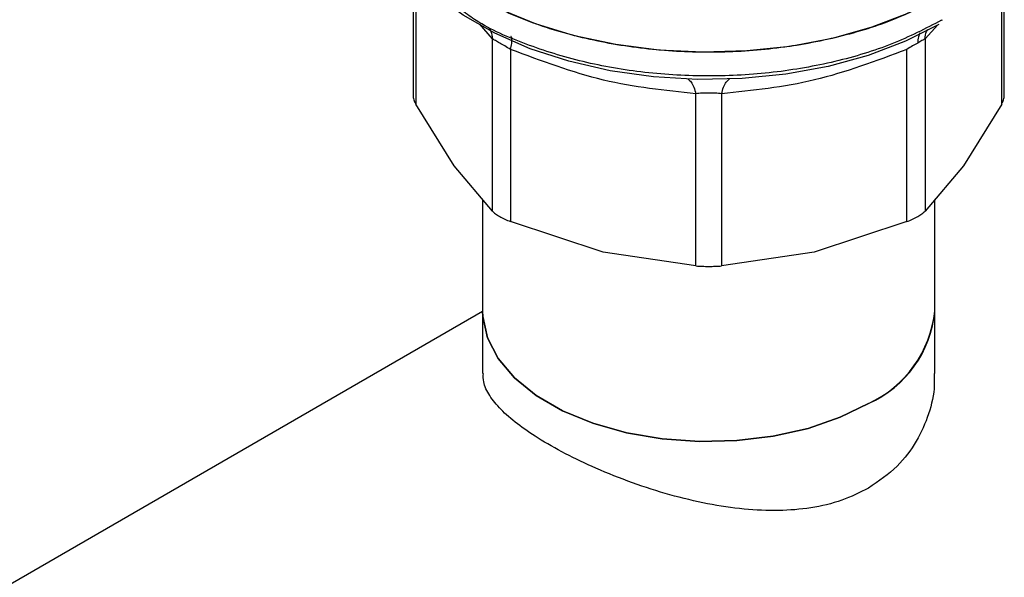
# Model space of a CAD drawing. Extents: x 0.4 to 10.6, y 0.4 to 8.1.
# Drawn here: x 2.4 to 2.5, y 5.5 to 5.6 of the extents above; entities that cross this region are included whole.
import ezdxf

# ---------------------------------------------------------------- set-up
doc = ezdxf.new("R2010")
doc.units = 0
doc.linetypes.add('SLD-SOLID', pattern=[0])
doc.layers.get('0').update_dxf_attribs({"linetype": 'CONTINUOUS'})

msp = doc.modelspace()

# ---------------------------------------------------------------- linework, layer by layer
at = {"color": 7, "linetype": 'SLD-SOLID'}
for p, q in [((2.448802106713668, 5.602084209785143), (2.448802106713669, 5.58564095582225)), ((2.52573319894548, 5.58564095582224), (2.525733198945479, 5.602395400789086)), ((2.517581066896192, 5.595591557823392), (2.517704671249517, 5.595663205245857)), ((2.459120142074649, 5.570767759781445), (2.459120114594644, 5.593166899825741)), ((2.515415163584551, 5.59316687592464), (2.515415163584551, 5.570767759780872)), ((2.461487651983379, 5.591800150324555), (2.461487579083197, 5.569401067487749)), ((2.513047726575938, 5.56940106748671), (2.513047731276045, 5.591800186508004)), ((2.485593622066745, 5.563636820852907), (2.485593554884101, 5.58603593846387)), ((2.488941760380701, 5.58603593861552), (2.488941683592389, 5.563636820854369)), ((2.454127617104776, 5.576642110744968), (2.44913509355087, 5.58468387961457)), ((2.52540021210805, 5.584683879614541), (2.520407688553627, 5.576642110744079)), ((2.459120142074724, 5.570767759781507), (2.454127617104776, 5.576642110744968)), ((2.520407688553627, 5.576642110744079), (2.515415164999483, 5.570767761158026)), ((2.457849455104284, 5.572262887251874), (2.457849455104284, 5.557777172618771)), ((2.516685850554853, 5.557777172618771), (2.516685850554853, 5.5722628870368)), ((2.473540600576333, 5.565435233932151), (2.461487579083077, 5.569401067487349)), ((2.51304772315898, 5.56940106607441), (2.500994704480708, 5.565435233788164)), ((2.4855936186501, 5.563636821074135), (2.473540600576333, 5.565435233932151)), ((2.500994704480708, 5.565435233788164), (2.488941687009187, 5.56363682107406)), ((2.457849455104129, 5.55773436986397), (2.303625624899692, 5.468702847776181)), ((2.457849455104129, 5.557777172618676), (2.457849455104129, 5.549667334706696)), ((2.516685850554699, 5.549667334706696), (2.516685850554699, 5.557777172618676))]:
    msp.add_line(p, q, dxfattribs=at)
at = {"color": 8, "linetype": 'SLD-SOLID'}
for p, q in [((2.525400213523484, 5.584683882182814), (2.525400183701754, 5.602032508729711)), ((2.449135115227528, 5.601677903794187), (2.449135092135724, 5.584683882183362)), ((2.459120114594644, 5.593166899825741), (2.457444377788671, 5.595135097658963)), ((2.517067522489698, 5.59497499562063), (2.515415163584551, 5.59316687592464))]:
    msp.add_line(p, q, dxfattribs=at)
at = {"color": 7, "linetype": 'SLD-SOLID', "flags": 128}
for points in [[(2.517581066896185, 5.598678496006351), (2.513263433162658, 5.59649918767809), (2.508480524842529, 5.594672093358581), (2.503317946817163, 5.593229914530272), (2.49786809932713, 5.592198463426898), (2.492228524185195, 5.591596201044037), (2.486500158965039, 5.591433906722703), (2.480785530412372, 5.591714485219837), (2.475186919412912, 5.592432914718719), (2.469804530360794, 5.593576336709861), (2.464734697692186, 5.595124286133646), (2.460068161683733, 5.597049057665636), (2.455888444375719, 5.599316201588707), (2.45227035468781, 5.60188514037689), (2.449278649482938, 5.604709894955221), (2.446966874543711, 5.607739907636957), (2.445376406205647, 5.610920947009162), (2.444535710800169, 5.614196078570931), (2.444398011534732, 5.616178057458374)], [(2.517228786604847, 5.595045897224465), (2.512870019798749, 5.592851830082889), (2.508034329337554, 5.591020829636256), (2.502811794985076, 5.589587003958502), (2.497299702674889, 5.5885770625091), (2.49160073225745, 5.588009818586372), (2.485821044768771, 5.587895838871329), (2.480068304851177, 5.588237246590406), (2.474449675164731, 5.589027681963765), (2.469069820149635, 5.590252420675961), (2.464028956325746, 5.59188864816208), (2.459420985448421, 5.593905884599917), (2.455331745296488, 5.596266552691395), (2.452411033234659, 5.598434906566973)], [(2.508069459931249, 5.545768544989616), (2.504361885478486, 5.54395577187396), (2.500188024920396, 5.542520010540916), (2.49566173029256, 5.541500424816901), (2.490906467113256, 5.540924826342603), (2.48605194656597, 5.540808915943928), (2.481230587316441, 5.541155855354396), (2.476573903476651, 5.541956180971295), (2.472208917242679, 5.543188061998086), (2.46825469406032, 5.544817895931636), (2.464819094830098, 5.546801225150893), (2.461995833743074, 5.549083949604912), (2.459861922002009, 5.551603802521207), (2.458475567156508, 5.554292048880985), (2.457874585352797, 5.557075360331289), (2.457849455104129, 5.55777717261868)], [(2.457849455104284, 5.55777717261877), (2.457874585352953, 5.557075360331377), (2.458475567156662, 5.554292048881074), (2.459861922002164, 5.551603802521296), (2.461995833743228, 5.549083949605002), (2.464819094830252, 5.546801225150983), (2.468254694060476, 5.544817895931724), (2.472208917242834, 5.543188061998176), (2.476573903476806, 5.541956180971384), (2.481230587316596, 5.541155855354486), (2.486051946566125, 5.540808915944017), (2.490906467113411, 5.540924826342692), (2.495661730292715, 5.541500424816989), (2.500188024920551, 5.542520010541005), (2.504361885478642, 5.54395577187405), (2.508069459931404, 5.545768544989706)]]:
    msp.add_lwpolyline(points, dxfattribs=at)
at = {"color": 7, "linetype": 'SLD-SOLID'}
for centre, radius, start, end in [((2.501862927553109, 5.559317351303508), 0.01490272447213143, 294.6119012091951, 354.0679578331889), ((2.502208276464972, 5.55906955769915), 0.01453514398703984, 293.7810212791383, 354.898837763248)]:
    msp.add_arc(centre, radius, start, end, dxfattribs=at)
msp.add_open_spline([(2.517581066896185, 5.59867849600653), (2.515484257210952, 5.597598290212017), (2.511290637840483, 5.59543787862299), (2.503764878341174, 5.593174490066036), (2.495688774622097, 5.591746832495492), (2.487266652897451, 5.591270990645663), (2.478850530765551, 5.59174884682705), (2.470756428268236, 5.593166432739811), (2.463296664289135, 5.595468093596352), (2.456760251930825, 5.598565693439348), (2.451387760565318, 5.602340108685516), (2.447425798623535, 5.606646313328949), (2.444876656967579, 5.611318816277463), (2.444557560012352, 5.614558310398198), (2.444398011534738, 5.616178057458564)], degree=3, dxfattribs=at)
at = {"color": 8, "linetype": 'SLD-SOLID'}
for points, knots in [([(2.517581066896192, 5.59559155782357), (2.51548713791963, 5.594512674769749), (2.511299279966506, 5.592354908662108), (2.50378492148391, 5.59009275024045), (2.495721319859083, 5.588664173260042), (2.487309687042041, 5.588183974524302), (2.478908594800782, 5.588658018920058), (2.470803300436519, 5.590058261002726), (2.463415345320138, 5.592383072305378), (2.458110538393564, 5.594695755338179), (2.455782283545942, 5.596400957849232), (2.455188462086231, 5.596835869794225)], [0, 0, 0, 0, 0.1198699839566453, 0.2397399679133097, 0.359609951869974, 0.4794799358266383, 0.5993499197833019, 0.7192199037399669, 0.8390898876966311, 0.9589598716532964, 1, 1, 1, 1]), ([(2.458682970633873, 5.594539810583416), (2.458765494599211, 5.594404950199038), (2.459013839216079, 5.593999106268101), (2.459077571564625, 5.593500094558152), (2.459120125897764, 5.59316690252883)], [0, 0, 0, 0, 0.332296171255519, 1, 1, 1, 1]), ([(2.515415162052137, 5.59316687639027), (2.515454514904881, 5.593501685386053), (2.515507292437494, 5.59395070982678), (2.515725386271372, 5.594316306069333), (2.515780861390357, 5.594409300422706)], [0, 0, 0, 0, 0.7456364629935466, 1, 1, 1, 1]), ([(2.461487656329894, 5.591800156381298), (2.461544474905738, 5.592065422501717), (2.461660035282042, 5.592604933607737), (2.461675496140509, 5.593152424121393), (2.461624153189208, 5.593447112526575), (2.461532358773396, 5.59346245373989), (2.461514831443616, 5.593465383008546)], [0, 0, 0, 0, 0.3019607008065481, 0.6141423239788697, 0.9263238980707275, 0.9999999999999999, 0.9999999999999999, 0.9999999999999999, 0.9999999999999999]), ([(2.514778942178715, 5.593968795236823), (2.514694605136105, 5.593802185990945), (2.514505925880437, 5.593429446948563), (2.514480797355024, 5.592914833871909), (2.514466900936242, 5.592630245790952)], [0, 0, 0, 0, 0.4469863012292186, 0.9999999999999999, 0.9999999999999999, 0.9999999999999999, 0.9999999999999999]), ([(2.484562109820523, 5.587952161277524), (2.484708540220533, 5.587835827358427), (2.485001401038999, 5.587603159505576), (2.485359366646166, 5.586931103437661), (2.485516366171901, 5.586331001984021), (2.485593559492917, 5.586035944887918)], [0, 0, 0, 0, 0.3370112619321132, 0.6740225663221339, 1, 1, 1, 1]), ([(2.488941755967037, 5.586035944767649), (2.489018948812613, 5.586331001985663), (2.489175947364333, 5.586931103660342), (2.489533911284151, 5.587603160131782), (2.489826770170423, 5.587835828224223), (2.489973199600338, 5.587952162259938)], [0, 0, 0, 0, 0.3259774590558427, 0.6629887599552933, 1, 1, 1, 1])]:
    msp.add_open_spline(points, degree=3, knots=knots, dxfattribs=at)
at = {"color": 7, "linetype": 'SLD-SOLID'}
for points, knots in [([(2.461487651983687, 5.591800150324985), (2.46123061075515, 5.591951726853072), (2.460727733570943, 5.592248272189673), (2.460049722216098, 5.592641550718118), (2.459483924193151, 5.592966299812683), (2.459243162715631, 5.593099052647797), (2.459120114595217, 5.593166899825878)], [0, 0, 0, 0, 0.2556496149820596, 0.5001546221128342, 0.7445395547478395, 1, 1, 1, 1]), ([(2.515415163584465, 5.593166875924661), (2.515293681236682, 5.593100006146373), (2.515056037577443, 5.592969195546354), (2.514660326648652, 5.592741529493794), (2.514466901330286, 5.59263024528228)], [0, 0, 0, 0, 0.5111954098496624, 1, 1, 1, 1]), ([(2.485593554884101, 5.58603593846387), (2.481584501510061, 5.586448978659836), (2.473549467987639, 5.587276802964242), (2.465513899951585, 5.590290251805747), (2.461487651983379, 5.591800150324555)], [0, 0, 0, 0, 0.4989466892517854, 1, 1, 1, 1]), ([(2.513047731276045, 5.591800186508004), (2.509041995454679, 5.590297018651945), (2.501007043887439, 5.587281872007366), (2.492971348915248, 5.586452058046762), (2.488941760380701, 5.58603593861552)], [0, 0, 0, 0, 0.4985388882364925, 0.9999999999999999, 0.9999999999999999, 0.9999999999999999, 0.9999999999999999]), ([(2.514466901330286, 5.59263024528228), (2.514251987366347, 5.592505788123401), (2.513812270105937, 5.592251146870979), (2.513306370151026, 5.591952743678934), (2.513047731276032, 5.591800186508022)], [0, 0, 0, 0, 0.4887548961325545, 1, 1, 1, 1]), ([(2.448802106713669, 5.585788680007743), (2.448816649404765, 5.585616633739896), (2.448845875791423, 5.585270873060949), (2.449038377109581, 5.584880174126091), (2.449135092135772, 5.584683882183374)], [0, 0, 0, 0, 0.497587719838352, 1, 1, 1, 1]), ([(2.488941760380379, 5.586035938615969), (2.488672746798795, 5.586061811717176), (2.488146679853644, 5.58611240761361), (2.487266694797541, 5.586133065910387), (2.48638748992157, 5.586112124809768), (2.485861989934099, 5.58606169760636), (2.485593554884376, 5.586035938464253)], [0, 0, 0, 0, 0.2558188128306398, 0.5002640408903216, 0.7447256893803806, 1, 1, 1, 1]), ([(2.525400213523379, 5.58468388218284), (2.525496928549501, 5.584880174125536), (2.525689429867569, 5.585270873060441), (2.52571865625433, 5.585616633739341), (2.525733198945481, 5.585788680007205)], [0, 0, 0, 0, 0.5024122800433688, 1, 1, 1, 1]), ([(2.459120142074677, 5.570767759781451), (2.459243318649889, 5.570658115545605), (2.459487449959691, 5.570440804820223), (2.459875931396397, 5.570204989436225), (2.460068404328723, 5.570088154822889)], [0, 0, 0, 0, 0.5045505032144036, 1, 1, 1, 1]), ([(2.460068404328723, 5.570088154822889), (2.460281135271069, 5.569971083824813), (2.460710767025579, 5.569734647048145), (2.461226971690986, 5.56951297782502), (2.461487579083233, 5.569401067487799)], [0, 0, 0, 0, 0.4951471582645235, 1, 1, 1, 1]), ([(2.513047726575926, 5.569401067486726), (2.513305614570995, 5.569512219042509), (2.513818914116583, 5.569733454788898), (2.514484517592416, 5.570086786627905), (2.515044081883928, 5.570440729086228), (2.515291072477293, 5.570658399494675), (2.515415163584465, 5.570767759780892)], [0, 0, 0, 0, 0.2512061400462223, 0.5000000000001162, 0.7487938599547486, 1, 1, 1, 1]), ([(2.485593622066789, 5.563636820852969), (2.48586372207978, 5.563621719704949), (2.486401328392091, 5.563591662422063), (2.487267652827869, 5.563578679046197), (2.488133977264711, 5.563591662422311), (2.488671583578396, 5.563621719705973), (2.48894168359237, 5.563636820854397)], [0, 0, 0, 0, 0.251206139612872, 0.4999999994492362, 0.7487938595628835, 1, 1, 1, 1]), ([(2.508069459931249, 5.534755779017968), (2.506933635312496, 5.534185833252932), (2.504626490006399, 5.533028130140304), (2.500632404920334, 5.532100442208963), (2.496351456663195, 5.531737338904984), (2.491826343111655, 5.531939335840787), (2.487069892665296, 5.532652309890651), (2.482176255772054, 5.533831281066444), (2.477265926783041, 5.535410888698074), (2.472668541558332, 5.537246476123464), (2.468511735949925, 5.539231401308504), (2.465066347873228, 5.541188276158355), (2.46225642954529, 5.543124230827273), (2.460132083402974, 5.544973372104457), (2.458679143945237, 5.54679595581951), (2.457904522556575, 5.548351996207832), (2.457933582821907, 5.549303576051517), (2.457944716395867, 5.549668145488396)], [0, 0, 0, 0, 0.06560590608907182, 0.1332620862292939, 0.1988312728634332, 0.2660895691766582, 0.335914788683033, 0.4075673163808934, 0.4807221802021087, 0.5562546391764149, 0.6250535336745283, 0.6961572836810926, 0.7603213682066674, 0.8263005877080588, 0.8915613023165837, 0.9584549470938104, 1, 1, 1, 1]), ([(2.516590589262964, 5.549666523924993), (2.516613739856119, 5.549161545632179), (2.516694881876108, 5.547391614362865), (2.51597971278182, 5.54435743146573), (2.514405003153856, 5.540757348532292), (2.511861072662536, 5.537350045882357), (2.509375749583896, 5.535649558051146), (2.508069459931249, 5.534755779017968)], [0, 0, 0, 0, 0.08651131849407064, 0.3032191480926142, 0.5224607725967719, 0.7490046437620256, 1, 1, 1, 1])]:
    msp.add_open_spline(points, degree=3, knots=knots, dxfattribs=at)

doc.saveas('drawing.dxf')
